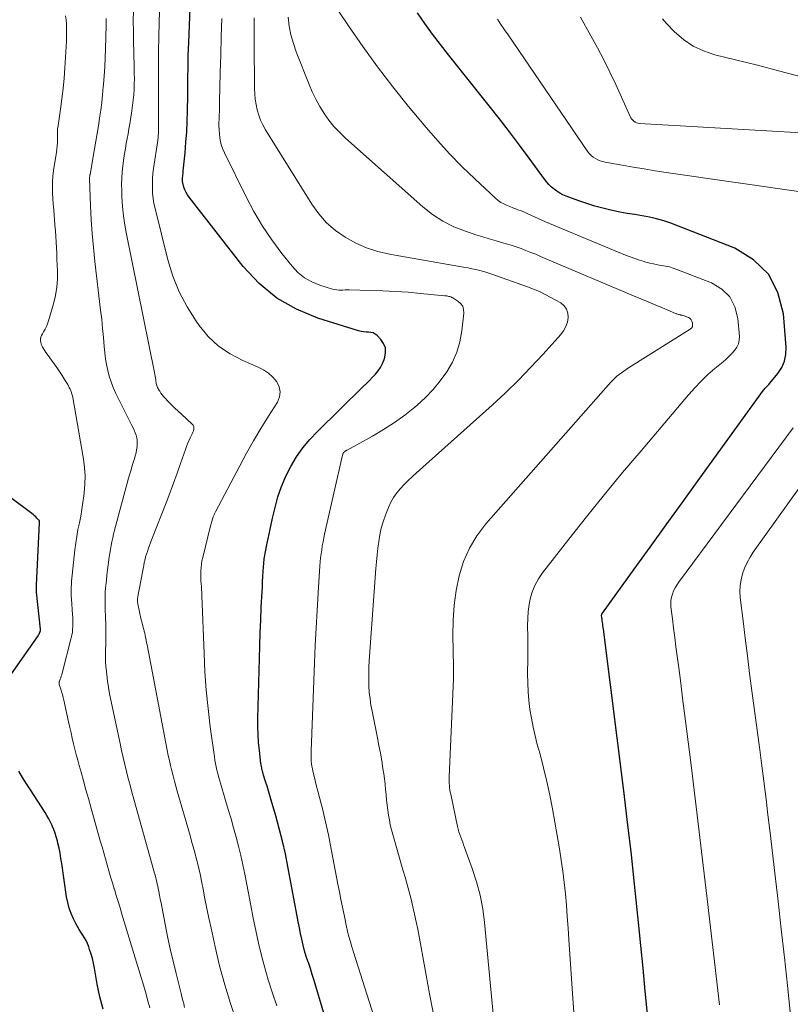
# Model space of a CAD drawing. Units: feet. Extents: x 1945000 to 1950007, y 520000 to 525000.
# Drawn here: x 1946509 to 1946635, y 520917 to 521077 of the extents above; entities that cross this region are included whole.
import ezdxf

# ---------------------------------------------------------------- set-up
doc = ezdxf.new("R2010")
doc.units = ezdxf.units.FT
doc.header["$LTSCALE"] = 100
doc.header["$MEASUREMENT"] = 0
doc.layers.add('CONTOUR INDEX', color=32, linetype='Continuous', lineweight=25)
doc.layers.add('CONTOUR INTERMEDIATE', color=40, linetype='Continuous', lineweight=15)

msp = doc.modelspace()

# ---------------------------------------------------------------- linework, layer by layer
at = {"layer": 'CONTOUR INDEX', "flags": 128}
for points, elevation in [([(1946561.83, 520905.99), (1946557.71, 520919.84), (1946557.42, 520920.81), (1946557.11, 520921.77), (1946556.8, 520922.73), (1946556.47, 520923.69), (1946556.44, 520923.77), (1946556.14, 520924.69), (1946555.86, 520925.62), (1946555.62, 520926.55), (1946555.4, 520927.49), (1946555.2, 520928.44), (1946555.01, 520929.38), (1946554.82, 520930.33), (1946554.64, 520931.28), (1946553.14, 520939.32), (1946552.73, 520941.4), (1946552.26, 520943.47), (1946551.74, 520945.53), (1946551.18, 520947.58), (1946550.43, 520950.15), (1946550.21, 520950.91), (1946549.98, 520951.66), (1946549.75, 520952.42), (1946549.52, 520953.17), (1946549.19, 520954.21), (1946549.12, 520954.44), (1946549.05, 520954.68), (1946548.98, 520954.91), (1946548.92, 520955.15), (1946548.87, 520955.39), (1946548.82, 520955.63), (1946548.78, 520955.87), (1946548.75, 520956.11), (1946548.5, 520958.22), (1946548.38, 520959.52), (1946548.29, 520960.83), (1946548.26, 520962.13), (1946548.26, 520963.44), (1946548.49, 520973.18), (1946548.55, 520975.27), (1946548.62, 520977.37), (1946548.71, 520979.46), (1946548.81, 520981.55), (1946548.94, 520984.03), (1946548.98, 520984.88), (1946549.03, 520985.73), (1946549.08, 520986.58), (1946549.14, 520987.44), (1946549.22, 520988.75), (1946549.24, 520988.94), (1946549.26, 520989.14), (1946549.28, 520989.33), (1946549.3, 520989.52), (1946549.34, 520989.72), (1946549.37, 520989.91), (1946549.4, 520990.1), (1946549.44, 520990.29), (1946549.78, 520991.96), (1946549.99, 520992.98), (1946550.21, 520994), (1946550.43, 520995.03), (1946550.66, 520996.05), (1946551.05, 520997.79), (1946551.52, 520999.52), (1946552.09, 521001.22), (1946552.8, 521002.87), (1946553.6, 521004.48), (1946554.54, 521006.01), (1946555.57, 521007.48), (1946556.72, 521008.85), (1946557.95, 521010.16), (1946565.42, 521017.47), (1946565.92, 521017.97), (1946566.42, 521018.47), (1946566.92, 521018.98), (1946567.41, 521019.49), (1946567.85, 521020.03), (1946568.24, 521020.6), (1946568.56, 521021.22), (1946568.82, 521021.87), (1946568.94, 521022.24), (1946569.05, 521023.02), (1946569.01, 521023.77), (1946568.72, 521024.46), (1946568.28, 521025.12), (1946567.66, 521025.76), (1946567.36, 521026.01), (1946567.03, 521026.2), (1946566.66, 521026.3), (1946566.27, 521026.34), (1946565.86, 521026.35), (1946565.45, 521026.38), (1946565.05, 521026.46), (1946564.66, 521026.56), (1946558.04, 521028.6), (1946554.55, 521030.05), (1946551.32, 521031.87), (1946548.47, 521034.25), (1946545.88, 521037), (1946537.06, 521048.32), (1946536.8, 521048.7), (1946536.56, 521049.09), (1946536.38, 521049.52), (1946536.22, 521049.95), (1946536.02, 521050.65), (1946535.99, 521050.75), (1946535.97, 521050.85), (1946535.96, 521050.96), (1946535.96, 521051.07), (1946535.96, 521051.17), (1946535.96, 521051.28), (1946535.97, 521051.39), (1946535.98, 521051.49), (1946536.01, 521051.71), (1946536.04, 521051.93), (1946536.06, 521052.14), (1946536.09, 521052.36), (1946536.11, 521052.58), (1946536.4, 521055.54), (1946536.54, 521057.24), (1946536.66, 521058.95), (1946536.73, 521060.65), (1946536.78, 521062.36), (1946536.82, 521064.8), (1946536.83, 521065.89), (1946536.85, 521066.98), (1946536.86, 521068.07), (1946536.88, 521069.16), (1946536.9, 521070.25), (1946536.92, 521071.34), (1946536.96, 521072.43), (1946537, 521073.51), (1946537.51, 521086.05)], 780), ([(1946611.69, 520915.32), (1946611.34, 520919.04), (1946610.99, 520922.77), (1946610.62, 520926.49), (1946610.25, 520930.21), (1946610.04, 520932.27), (1946609.54, 520937.02), (1946609.02, 520941.77), (1946608.46, 520946.51), (1946607.88, 520951.25), (1946604.51, 520977.96), (1946604.48, 520978.23), (1946604.44, 520978.51), (1946604.41, 520978.78), (1946604.37, 520979.06), (1946604.34, 520979.27), (1946604.32, 520979.44), (1946604.3, 520979.61), (1946604.28, 520979.78), (1946604.26, 520979.94), (1946604.23, 520980.16), (1946604.23, 520980.22), (1946604.23, 520980.28), (1946604.24, 520980.34), (1946604.26, 520980.39), (1946604.28, 520980.45), (1946604.31, 520980.51), (1946604.34, 520980.56), (1946604.37, 520980.61), (1946609.53, 520987.72), (1946612.14, 520991.33), (1946614.75, 520994.94), (1946617.36, 520998.55), (1946619.97, 521002.16), (1946630.59, 521016.87), (1946630.71, 521017.02), (1946630.83, 521017.17), (1946630.96, 521017.31), (1946631.09, 521017.44), (1946631.23, 521017.58), (1946631.36, 521017.71), (1946631.49, 521017.86), (1946631.62, 521018), (1946632.92, 521019.58), (1946633.55, 521020.55), (1946634.02, 521021.59), (1946634.23, 521022.7), (1946634.28, 521023.86), (1946633.85, 521029.29), (1946632.94, 521032.77), (1946631.42, 521035.79), (1946628.97, 521038.12), (1946625.9, 521040), (1946615.48, 521044.06), (1946614.33, 521044.46), (1946613.18, 521044.8), (1946612, 521045.07), (1946610.81, 521045.28), (1946609.61, 521045.46), (1946608.41, 521045.66), (1946607.21, 521045.88), (1946606.02, 521046.12), (1946605.74, 521046.18), (1946604.41, 521046.5), (1946603.1, 521046.85), (1946601.8, 521047.25), (1946600.52, 521047.7), (1946598.43, 521048.48), (1946597.91, 521048.71), (1946597.41, 521048.96), (1946596.94, 521049.26), (1946596.48, 521049.59), (1946596.06, 521049.96), (1946595.65, 521050.35), (1946595.28, 521050.77), (1946594.93, 521051.21), (1946592.43, 521054.63), (1946590.83, 521056.79), (1946589.22, 521058.93), (1946587.58, 521061.06), (1946585.92, 521063.17), (1946579.3, 521071.48), (1946577.99, 521073.15), (1946576.71, 521074.84), (1946575.46, 521076.56), (1946574.24, 521078.3)], 800), ([(1946506.63, 520968.54), (1946512.36, 520976.73), (1946512.46, 520976.88), (1946512.55, 520977.03), (1946512.63, 520977.19), (1946512.71, 520977.35), (1946512.81, 520977.58), (1946512.82, 520977.63), (1946512.84, 520977.68), (1946512.85, 520977.73), (1946512.85, 520977.78), (1946512.85, 520977.84), (1946512.85, 520977.89), (1946512.84, 520977.94), (1946512.84, 520977.99), (1946512.22, 520983.99), (1946512.21, 520984.13), (1946512.2, 520984.27), (1946512.19, 520984.41), (1946512.19, 520984.55), (1946512.18, 520984.7), (1946512.19, 520984.84), (1946512.19, 520984.98), (1946512.19, 520985.12), (1946512.69, 520995.31), (1946512.69, 520995.37), (1946512.69, 520995.43), (1946512.69, 520995.48), (1946512.68, 520995.54), (1946512.67, 520995.6), (1946512.65, 520995.65), (1946512.62, 520995.7), (1946512.58, 520995.74), (1946512.28, 520996.07), (1946512.09, 520996.26), (1946511.89, 520996.45), (1946511.67, 520996.63), (1946511.46, 520996.8), (1946504.79, 521001.74)], 760), ([(1946523.04, 520916.11), (1946522.51, 520918.14), (1946522.08, 520920.2), (1946521.63, 520922.81), (1946521.48, 520923.58), (1946521.3, 520924.34), (1946521.09, 520925.09), (1946520.86, 520925.83), (1946520.71, 520926.28), (1946520.51, 520926.79), (1946520.29, 520927.27), (1946520.02, 520927.74), (1946519.73, 520928.19), (1946519.42, 520928.64), (1946519.13, 520929.1), (1946518.87, 520929.57), (1946518.62, 520930.05), (1946518.24, 520930.8), (1946517.86, 520931.68), (1946517.54, 520932.57), (1946517.3, 520933.5), (1946517.11, 520934.43), (1946516.33, 520939.84), (1946516.19, 520940.67), (1946516.05, 520941.5), (1946515.88, 520942.32), (1946515.69, 520943.15), (1946515.6, 520943.54), (1946515.43, 520944.16), (1946515.24, 520944.77), (1946515.02, 520945.37), (1946514.78, 520945.96), (1946514.76, 520946.02), (1946514.5, 520946.57), (1946514.22, 520947.11), (1946513.91, 520947.64), (1946513.59, 520948.16), (1946511.21, 520951.8), (1946510.56, 520952.82), (1946509.92, 520953.84), (1946509.31, 520954.88)], 760)]:
    msp.add_lwpolyline(points, dxfattribs=dict(at, elevation=elevation))
at = {"layer": 'CONTOUR INTERMEDIATE', "flags": 128}
for points, elevation in [([(1946551.35, 520916.68), (1946550.66, 520918.74), (1946550.6, 520918.91), (1946549.95, 520920.88), (1946549.36, 520922.86), (1946548.83, 520924.86), (1946548.35, 520926.88), (1946547.92, 520928.91), (1946547.5, 520930.94), (1946547.1, 520932.97), (1946546.7, 520935.01), (1946546.11, 520938.12), (1946545.81, 520939.63), (1946545.48, 520941.14), (1946545.11, 520942.65), (1946544.72, 520944.14), (1946544.3, 520945.63), (1946543.88, 520947.12), (1946543.44, 520948.61), (1946543, 520950.09), (1946542.15, 520952.91), (1946542, 520953.44), (1946541.85, 520953.97), (1946541.71, 520954.5), (1946541.57, 520955.04), (1946541.45, 520955.57), (1946541.34, 520956.11), (1946541.25, 520956.65), (1946541.17, 520957.19), (1946540.51, 520962.06), (1946540.15, 520965.04), (1946539.85, 520968.03), (1946539.63, 520971.02), (1946539.48, 520974.02), (1946539.14, 520983.45), (1946539.12, 520983.94), (1946539.09, 520984.42), (1946539.05, 520984.9), (1946539.01, 520985.38), (1946538.97, 520985.86), (1946538.95, 520986.34), (1946538.95, 520986.82), (1946538.95, 520987.31), (1946538.96, 520987.45), (1946539, 520988.01), (1946539.06, 520988.56), (1946539.15, 520989.11), (1946539.27, 520989.65), (1946540.56, 520994.82), (1946540.63, 520995.1), (1946540.71, 520995.37), (1946540.79, 520995.65), (1946540.88, 520995.92), (1946540.99, 520996.24), (1946541.03, 520996.35), (1946541.07, 520996.46), (1946541.11, 520996.57), (1946541.15, 520996.67), (1946541.19, 520996.78), (1946541.24, 520996.88), (1946541.29, 520996.99), (1946541.34, 520997.09), (1946545.29, 521004.55), (1946546.41, 521006.61), (1946547.56, 521008.65), (1946548.76, 521010.67), (1946549.99, 521012.66), (1946551.43, 521014.95), (1946551.76, 521015.78), (1946551.88, 521016.61), (1946551.7, 521017.43), (1946551.32, 521018.24), (1946550.68, 521018.98), (1946549.98, 521019.63), (1946549.18, 521020.17), (1946548.32, 521020.62), (1946545.78, 521021.7), (1946543.72, 521022.78), (1946541.82, 521024.07), (1946540.17, 521025.65), (1946538.67, 521027.43), (1946538.19, 521028.12), (1946536.72, 521030.47), (1946535.44, 521032.9), (1946534.43, 521035.46), (1946533.61, 521038.1), (1946531.51, 521046.48), (1946531.33, 521047.28), (1946531.2, 521048.08), (1946531.12, 521048.89), (1946531.07, 521049.7), (1946531.07, 521050.52), (1946531.1, 521051.34), (1946531.17, 521052.15), (1946531.27, 521052.96), (1946531.94, 521057.51), (1946531.96, 521057.7), (1946531.99, 521057.88), (1946532.01, 521058.07), (1946532.03, 521058.25), (1946532.04, 521058.44), (1946532.05, 521058.63), (1946532.06, 521058.82), (1946532.06, 521059), (1946532.07, 521059.93), (1946532.07, 521060.58), (1946532.07, 521061.23), (1946532.08, 521061.89), (1946532.08, 521062.54), (1946532.09, 521067.79), (1946532.09, 521068.39), (1946532.09, 521068.98), (1946532.09, 521069.58), (1946532.09, 521070.18), (1946532.08, 521070.33), (1946532.08, 521070.86), (1946532.08, 521071.38), (1946532.08, 521071.91), (1946532.08, 521072.43), (1946532.09, 521072.96), (1946532.1, 521073.48), (1946532.11, 521074), (1946532.12, 521074.53), (1946532.46, 521087.02)], 776), ([(1946599.99, 520912.01), (1946599.59, 520917.07), (1946598.89, 520927.47), (1946598.76, 520929.32), (1946598.62, 520931.18), (1946598.48, 520933.03), (1946598.32, 520934.88), (1946598.14, 520936.72), (1946597.92, 520938.57), (1946597.66, 520940.4), (1946597.36, 520942.24), (1946596.22, 520948.73), (1946595.79, 520950.97), (1946595.32, 520953.2), (1946594.78, 520955.42), (1946594.2, 520957.63), (1946593.75, 520959.22), (1946593.39, 520960.63), (1946593.06, 520962.04), (1946592.79, 520963.47), (1946592.56, 520964.91), (1946592.39, 520966.36), (1946592.26, 520967.8), (1946592.2, 520969.26), (1946592.18, 520970.71), (1946592.21, 520973.15), (1946592.22, 520974.44), (1946592.22, 520975.73), (1946592.2, 520977.02), (1946592.18, 520978.31), (1946592.17, 520978.6), (1946592.19, 520979.74), (1946592.26, 520980.87), (1946592.43, 520981.99), (1946592.65, 520983.11), (1946592.98, 520984.19), (1946593.4, 520985.22), (1946593.95, 520986.2), (1946594.58, 520987.13), (1946598.9, 520992.64), (1946601.79, 520996.28), (1946604.7, 520999.9), (1946607.65, 521003.48), (1946610.64, 521007.03), (1946618.37, 521016.15), (1946619.38, 521017.28), (1946620.43, 521018.37), (1946621.54, 521019.41), (1946622.68, 521020.41), (1946624.01, 521021.52), (1946624.5, 521021.95), (1946624.98, 521022.4), (1946625.44, 521022.86), (1946625.89, 521023.34), (1946626.25, 521023.86), (1946626.51, 521024.41), (1946626.63, 521025.01), (1946626.66, 521025.64), (1946626.43, 521028.56), (1946625.94, 521030.44), (1946625.12, 521032.07), (1946623.79, 521033.34), (1946622.14, 521034.35), (1946616.5, 521036.54), (1946615.89, 521036.76), (1946615.26, 521036.94), (1946614.62, 521037.09), (1946613.98, 521037.2), (1946613.33, 521037.31), (1946612.69, 521037.43), (1946612.05, 521037.58), (1946611.42, 521037.74), (1946611.14, 521037.82), (1946610.38, 521038.05), (1946609.62, 521038.3), (1946608.87, 521038.58), (1946608.12, 521038.87), (1946595.72, 521044.03), (1946595.11, 521044.28), (1946594.51, 521044.55), (1946593.91, 521044.83), (1946593.32, 521045.11), (1946593.28, 521045.13), (1946592.7, 521045.4), (1946592.12, 521045.66), (1946591.54, 521045.9), (1946590.94, 521046.13), (1946590.75, 521046.21), (1946590.25, 521046.39), (1946589.76, 521046.58), (1946589.26, 521046.78), (1946588.76, 521046.98), (1946588.28, 521047.2), (1946587.83, 521047.46), (1946587.4, 521047.76), (1946586.99, 521048.1), (1946583.56, 521051.31), (1946581.49, 521053.31), (1946579.47, 521055.37), (1946577.53, 521057.49), (1946575.65, 521059.67), (1946572.79, 521063.08), (1946570.21, 521066.26), (1946567.71, 521069.5), (1946565.32, 521072.81), (1946563, 521076.19), (1946558.61, 521082.79)], 796), ([(1946530.67, 520916.33), (1946530.3, 520917.66), (1946530.04, 520918.57), (1946529.78, 520919.48), (1946529.51, 520920.39), (1946529.24, 520921.3), (1946526.12, 520931.6), (1946525.81, 520932.61), (1946525.5, 520933.62), (1946525.19, 520934.64), (1946524.89, 520935.65), (1946524.86, 520935.73), (1946524.57, 520936.7), (1946524.28, 520937.68), (1946523.99, 520938.65), (1946523.71, 520939.63), (1946523.43, 520940.61), (1946523.15, 520941.58), (1946522.87, 520942.56), (1946522.59, 520943.54), (1946521.06, 520949), (1946520.65, 520950.42), (1946520.25, 520951.85), (1946519.85, 520953.28), (1946519.46, 520954.7), (1946519.15, 520955.8), (1946518.91, 520956.68), (1946518.68, 520957.56), (1946518.46, 520958.44), (1946518.24, 520959.33), (1946518.03, 520960.21), (1946517.83, 520961.1), (1946517.63, 520961.99), (1946517.43, 520962.88), (1946516.64, 520966.42), (1946516.53, 520966.88), (1946516.42, 520967.33), (1946516.29, 520967.78), (1946516.15, 520968.22), (1946515.9, 520968.98), (1946515.88, 520969.04), (1946515.87, 520969.11), (1946515.87, 520969.18), (1946515.87, 520969.25), (1946515.88, 520969.32), (1946515.89, 520969.38), (1946515.91, 520969.45), (1946515.93, 520969.51), (1946516.07, 520969.85), (1946516.16, 520970.08), (1946516.24, 520970.31), (1946516.31, 520970.55), (1946516.38, 520970.79), (1946517.86, 520976.55), (1946517.96, 520977.02), (1946518.04, 520977.49), (1946518.09, 520977.96), (1946518.12, 520978.44), (1946518.12, 520978.92), (1946518.12, 520979.39), (1946518.1, 520979.87), (1946518.07, 520980.35), (1946517.9, 520982.85), (1946517.87, 520983.35), (1946517.85, 520983.84), (1946517.85, 520984.33), (1946517.86, 520984.82), (1946517.88, 520985.31), (1946517.91, 520985.81), (1946517.95, 520986.3), (1946518, 520986.79), (1946518.46, 520990.88), (1946518.6, 520991.99), (1946518.77, 520993.09), (1946518.96, 520994.19), (1946519.18, 520995.29), (1946519.4, 520996.38), (1946519.6, 520997.48), (1946519.77, 520998.58), (1946519.92, 520999.69), (1946519.98, 521000.2), (1946520.09, 521001.57), (1946520.12, 521002.93), (1946520.03, 521004.29), (1946519.85, 521005.64), (1946518.11, 521015.71), (1946518.05, 521015.99), (1946517.98, 521016.26), (1946517.89, 521016.53), (1946517.79, 521016.79), (1946517.68, 521017.05), (1946517.55, 521017.3), (1946517.42, 521017.55), (1946517.28, 521017.79), (1946516.78, 521018.63), (1946516.38, 521019.28), (1946515.96, 521019.92), (1946515.53, 521020.55), (1946515.08, 521021.18), (1946513.93, 521022.75), (1946513.74, 521023.01), (1946513.56, 521023.28), (1946513.38, 521023.55), (1946513.21, 521023.82), (1946513.18, 521023.88), (1946513.05, 521024.14), (1946512.95, 521024.4), (1946512.89, 521024.68), (1946512.86, 521024.96), (1946512.88, 521025.25), (1946512.93, 521025.53), (1946513.03, 521025.79), (1946513.16, 521026.05), (1946513.37, 521026.38), (1946513.61, 521026.81), (1946513.82, 521027.24), (1946514, 521027.69), (1946514.15, 521028.16), (1946514.96, 521030.96), (1946515.28, 521032.29), (1946515.5, 521033.64), (1946515.6, 521034.99), (1946515.62, 521036.36), (1946515.58, 521037.26), (1946515.54, 521038.19), (1946515.5, 521039.12), (1946515.45, 521040.05), (1946515.4, 521040.98), (1946515.34, 521041.91), (1946515.28, 521042.83), (1946515.21, 521043.76), (1946515.13, 521044.69), (1946515.08, 521045.31), (1946515.01, 521046.23), (1946514.94, 521047.14), (1946514.88, 521048.06), (1946514.82, 521048.98), (1946514.79, 521049.9), (1946514.81, 521050.81), (1946514.88, 521051.72), (1946514.99, 521052.64), (1946515.44, 521055.61), (1946515.5, 521056.12), (1946515.56, 521056.64), (1946515.6, 521057.15), (1946515.62, 521057.67), (1946515.65, 521058.42), (1946515.65, 521058.56), (1946515.65, 521058.71), (1946515.64, 521058.85), (1946515.64, 521059), (1946515.64, 521059.14), (1946515.64, 521059.28), (1946515.65, 521059.43), (1946515.67, 521059.57), (1946516.12, 521062.63), (1946516.35, 521064.3), (1946516.54, 521065.98), (1946516.69, 521067.67), (1946516.81, 521069.35), (1946517.07, 521073.7), (1946517.09, 521074.39), (1946517.11, 521075.08), (1946517.09, 521075.77), (1946517.07, 521076.46), (1946517.01, 521077.15), (1946516.95, 521077.84)], 764), ([(1946544.76, 520914.04), (1946543.77, 520917.06), (1946542.85, 520920.1), (1946542.03, 520923.18), (1946541.3, 520926.27), (1946540.62, 520929.33), (1946540.28, 520930.91), (1946539.95, 520932.49), (1946539.63, 520934.07), (1946539.32, 520935.65), (1946539.08, 520936.93), (1946538.89, 520937.87), (1946538.68, 520938.81), (1946538.46, 520939.75), (1946538.22, 520940.68), (1946537.98, 520941.61), (1946537.72, 520942.54), (1946537.46, 520943.47), (1946537.2, 520944.39), (1946535.11, 520951.62), (1946534.88, 520952.44), (1946534.65, 520953.26), (1946534.44, 520954.09), (1946534.23, 520954.92), (1946534.03, 520955.76), (1946533.84, 520956.59), (1946533.67, 520957.43), (1946533.5, 520958.27), (1946530.21, 520975.41), (1946530.14, 520975.78), (1946530.07, 520976.16), (1946529.99, 520976.53), (1946529.91, 520976.9), (1946529.89, 520977.01), (1946529.82, 520977.32), (1946529.75, 520977.64), (1946529.67, 520977.95), (1946529.58, 520978.27), (1946529.5, 520978.58), (1946529.41, 520978.89), (1946529.34, 520979.21), (1946529.27, 520979.52), (1946528.71, 520982.09), (1946528.68, 520982.24), (1946528.66, 520982.39), (1946528.65, 520982.54), (1946528.65, 520982.69), (1946528.65, 520982.85), (1946528.67, 520983), (1946528.69, 520983.15), (1946528.71, 520983.3), (1946529.48, 520987.28), (1946529.53, 520987.54), (1946529.57, 520987.79), (1946529.62, 520988.05), (1946529.67, 520988.31), (1946529.7, 520988.51), (1946529.73, 520988.67), (1946529.76, 520988.82), (1946529.79, 520988.98), (1946529.82, 520989.13), (1946529.85, 520989.29), (1946529.89, 520989.44), (1946529.93, 520989.59), (1946529.98, 520989.74), (1946530.26, 520990.61), (1946530.45, 520991.19), (1946530.65, 520991.76), (1946530.87, 520992.34), (1946531.08, 520992.91), (1946533.31, 520998.55), (1946533.93, 521000.14), (1946534.53, 521001.74), (1946535.11, 521003.35), (1946535.67, 521004.96), (1946536.45, 521007.22), (1946536.63, 521007.7), (1946536.81, 521008.17), (1946537.02, 521008.64), (1946537.23, 521009.1), (1946537.46, 521009.55), (1946537.56, 521009.79), (1946537.66, 521010.03), (1946537.75, 521010.27), (1946537.82, 521010.52), (1946537.84, 521010.75), (1946537.82, 521010.98), (1946537.72, 521011.18), (1946537.57, 521011.36), (1946535.8, 521012.97), (1946535.25, 521013.47), (1946534.71, 521013.98), (1946534.18, 521014.51), (1946533.66, 521015.04), (1946533.11, 521015.62), (1946532.87, 521015.88), (1946532.66, 521016.14), (1946532.46, 521016.42), (1946532.27, 521016.71), (1946532.09, 521017), (1946532.01, 521017.15), (1946531.93, 521017.31), (1946531.86, 521017.47), (1946531.81, 521017.64), (1946531.76, 521017.82), (1946531.71, 521017.99), (1946531.68, 521018.16), (1946531.65, 521018.34), (1946531.61, 521018.57), (1946531.56, 521018.87), (1946531.51, 521019.16), (1946531.46, 521019.45), (1946531.4, 521019.74), (1946526.84, 521042.26), (1946526.57, 521043.77), (1946526.36, 521045.28), (1946526.21, 521046.81), (1946526.12, 521048.34), (1946526.08, 521049.38), (1946526.07, 521050.39), (1946526.1, 521051.4), (1946526.17, 521052.41), (1946526.27, 521053.42), (1946526.33, 521053.83), (1946526.44, 521054.63), (1946526.56, 521055.43), (1946526.69, 521056.24), (1946526.83, 521057.03), (1946526.97, 521057.83), (1946527.11, 521058.63), (1946527.25, 521059.43), (1946527.38, 521060.23), (1946527.74, 521062.36), (1946527.86, 521063.23), (1946527.97, 521064.11), (1946528.04, 521064.98), (1946528.09, 521065.86), (1946528.12, 521066.74), (1946528.14, 521067.62), (1946528.13, 521068.5), (1946528.12, 521069.38), (1946528.05, 521071.93), (1946528.01, 521073.61), (1946527.98, 521075.3), (1946527.97, 521076.99), (1946527.98, 521078.68)], 772), ([(1946536.33, 520916.41), (1946536.19, 520916.97), (1946536.04, 520917.54), (1946535.89, 520918.11), (1946535.75, 520918.68), (1946534.94, 520921.91), (1946534.45, 520923.92), (1946533.99, 520925.94), (1946533.55, 520927.96), (1946533.14, 520929.98), (1946532.59, 520932.83), (1946532.48, 520933.44), (1946532.36, 520934.04), (1946532.24, 520934.65), (1946532.12, 520935.26), (1946532.03, 520935.75), (1946531.95, 520936.12), (1946531.88, 520936.48), (1946531.79, 520936.84), (1946531.7, 520937.2), (1946531.61, 520937.56), (1946531.52, 520937.92), (1946531.42, 520938.28), (1946531.32, 520938.64), (1946528.06, 520950.31), (1946527.75, 520951.43), (1946527.45, 520952.56), (1946527.15, 520953.68), (1946526.86, 520954.81), (1946526.59, 520955.94), (1946526.32, 520957.07), (1946526.06, 520958.21), (1946525.82, 520959.35), (1946524.11, 520967.44), (1946523.92, 520968.47), (1946523.75, 520969.5), (1946523.63, 520970.54), (1946523.53, 520971.58), (1946523.51, 520971.86), (1946523.46, 520972.77), (1946523.44, 520973.67), (1946523.44, 520974.57), (1946523.47, 520975.47), (1946523.51, 520976.38), (1946523.52, 520977.28), (1946523.51, 520978.18), (1946523.49, 520979.09), (1946523.46, 520979.64), (1946523.43, 520980.27), (1946523.41, 520980.89), (1946523.39, 520981.52), (1946523.36, 520982.15), (1946523.36, 520982.78), (1946523.37, 520983.41), (1946523.4, 520984.04), (1946523.45, 520984.67), (1946523.5, 520985.1), (1946523.59, 520985.94), (1946523.68, 520986.79), (1946523.79, 520987.63), (1946523.9, 520988.47), (1946524.06, 520989.69), (1946524.15, 520990.33), (1946524.25, 520990.96), (1946524.37, 520991.59), (1946524.49, 520992.22), (1946524.62, 520992.84), (1946524.76, 520993.47), (1946524.92, 520994.09), (1946525.08, 520994.71), (1946527.2, 521002.55), (1946527.4, 521003.24), (1946527.6, 521003.93), (1946527.8, 521004.62), (1946528.02, 521005.3), (1946528.14, 521005.69), (1946528.29, 521006.18), (1946528.41, 521006.68), (1946528.5, 521007.19), (1946528.58, 521007.7), (1946528.59, 521007.87), (1946528.61, 521008.3), (1946528.59, 521008.72), (1946528.52, 521009.13), (1946528.41, 521009.54), (1946528.26, 521009.95), (1946528.1, 521010.35), (1946527.92, 521010.74), (1946527.73, 521011.13), (1946525.49, 521015.57), (1946525.08, 521016.45), (1946524.69, 521017.34), (1946524.36, 521018.25), (1946524.05, 521019.17), (1946523.8, 521020.11), (1946523.59, 521021.05), (1946523.44, 521022.01), (1946523.33, 521022.97), (1946523.24, 521023.99), (1946523.11, 521025.47), (1946522.97, 521026.95), (1946522.82, 521028.43), (1946522.65, 521029.9), (1946521.71, 521037.84), (1946521.47, 521040.11), (1946521.26, 521042.37), (1946521.12, 521044.64), (1946521.01, 521046.92), (1946520.85, 521051.29), (1946520.85, 521051.38), (1946520.85, 521051.47), (1946520.86, 521051.56), (1946520.87, 521051.66), (1946520.88, 521051.75), (1946520.89, 521051.84), (1946520.9, 521051.93), (1946520.92, 521052.02), (1946521.65, 521056.17), (1946521.87, 521057.43), (1946522.08, 521058.68), (1946522.28, 521059.94), (1946522.48, 521061.19), (1946522.66, 521062.45), (1946522.82, 521063.71), (1946522.96, 521064.97), (1946523.08, 521066.24), (1946523.11, 521066.62), (1946523.21, 521068.08), (1946523.31, 521069.54), (1946523.37, 521071), (1946523.43, 521072.46), (1946523.54, 521076.31), (1946523.56, 521076.84), (1946523.56, 521077.37)], 768), ([(1946570.04, 520905.77), (1946563.83, 520925.42), (1946563.68, 520925.92), (1946563.52, 520926.42), (1946563.37, 520926.92), (1946563.22, 520927.42), (1946563, 520928.15), (1946562.97, 520928.29), (1946562.93, 520928.43), (1946562.9, 520928.56), (1946562.86, 520928.7), (1946562.83, 520928.84), (1946562.81, 520928.98), (1946562.78, 520929.12), (1946562.75, 520929.25), (1946562.28, 520931.48), (1946562.03, 520932.73), (1946561.77, 520933.99), (1946561.53, 520935.24), (1946561.28, 520936.49), (1946560.02, 520943.06), (1946559.73, 520944.49), (1946559.43, 520945.92), (1946559.09, 520947.34), (1946558.75, 520948.76), (1946558.54, 520949.57), (1946558.28, 520950.58), (1946558.03, 520951.6), (1946557.77, 520952.61), (1946557.52, 520953.63), (1946557.2, 520954.87), (1946557.12, 520955.26), (1946557.04, 520955.66), (1946556.99, 520956.07), (1946556.95, 520956.47), (1946556.93, 520956.88), (1946556.91, 520957.29), (1946556.91, 520957.7), (1946556.92, 520958.1), (1946557.47, 520972.48), (1946557.6, 520975.34), (1946557.73, 520978.19), (1946557.89, 520981.04), (1946558.07, 520983.9), (1946558.36, 520988.29), (1946558.41, 520988.94), (1946558.47, 520989.6), (1946558.55, 520990.25), (1946558.64, 520990.89), (1946558.74, 520991.54), (1946558.86, 520992.19), (1946558.99, 520992.83), (1946559.12, 520993.47), (1946562.05, 521006.33), (1946562.05, 521006.35), (1946562.06, 521006.37), (1946562.06, 521006.4), (1946562.07, 521006.42), (1946562.09, 521006.52), (1946562.1, 521006.54), (1946562.11, 521006.56), (1946562.11, 521006.58), (1946562.12, 521006.6), (1946562.17, 521006.67), (1946562.18, 521006.69), (1946562.19, 521006.71), (1946562.21, 521006.73), (1946562.22, 521006.74), (1946562.36, 521006.87), (1946562.41, 521006.91), (1946562.46, 521006.95), (1946562.51, 521006.99), (1946562.56, 521007.02), (1946562.61, 521007.05), (1946562.66, 521007.08), (1946562.72, 521007.11), (1946562.77, 521007.14), (1946566.94, 521009.42), (1946568.73, 521010.48), (1946570.48, 521011.6), (1946572.16, 521012.83), (1946573.79, 521014.13), (1946574.19, 521014.46), (1946575.53, 521015.69), (1946576.79, 521016.99), (1946577.95, 521018.4), (1946579.02, 521019.87), (1946579.92, 521021.44), (1946580.65, 521023.07), (1946581.14, 521024.78), (1946581.47, 521026.56), (1946581.8, 521029.4), (1946581.76, 521030), (1946581.6, 521030.55), (1946581.27, 521031), (1946580.82, 521031.4), (1946579.99, 521031.91), (1946579.84, 521031.99), (1946579.68, 521032.06), (1946579.52, 521032.12), (1946579.35, 521032.16), (1946579.17, 521032.19), (1946579, 521032.22), (1946578.83, 521032.25), (1946578.65, 521032.27), (1946574.76, 521032.65), (1946572.71, 521032.82), (1946570.66, 521032.97), (1946568.61, 521033.07), (1946566.56, 521033.13), (1946563.14, 521033.2), (1946562.8, 521033.2), (1946562.46, 521033.2), (1946562.11, 521033.19), (1946561.77, 521033.18), (1946561.43, 521033.17), (1946561.09, 521033.2), (1946560.75, 521033.26), (1946560.42, 521033.34), (1946558.33, 521033.98), (1946557.04, 521034.52), (1946555.83, 521035.19), (1946554.77, 521036.06), (1946553.81, 521037.08), (1946552.18, 521039.14), (1946550.55, 521041.34), (1946549.01, 521043.61), (1946547.62, 521045.96), (1946546.33, 521048.38), (1946542.81, 521055.5), (1946542.55, 521056.1), (1946542.33, 521056.71), (1946542.17, 521057.34), (1946542.05, 521057.98), (1946541.98, 521058.64), (1946541.93, 521059.29), (1946541.91, 521059.95), (1946541.92, 521060.61), (1946541.93, 521060.82), (1946541.95, 521061.58), (1946541.98, 521062.35), (1946542, 521063.11), (1946542.02, 521063.87), (1946542.13, 521068.52), (1946542.21, 521071.48), (1946542.29, 521074.43), (1946542.37, 521077.39)], 784), ([(1946576.82, 520915.55), (1946576.22, 520918.61), (1946575.64, 520921.67), (1946574.28, 520929.13), (1946574.04, 520930.35), (1946573.78, 520931.57), (1946573.5, 520932.79), (1946573.2, 520934), (1946572.88, 520935.2), (1946572.55, 520936.41), (1946572.22, 520937.61), (1946571.88, 520938.81), (1946570.23, 520944.53), (1946570.02, 520945.32), (1946569.82, 520946.11), (1946569.66, 520946.92), (1946569.52, 520947.72), (1946569.41, 520948.53), (1946569.3, 520949.35), (1946569.22, 520950.16), (1946569.14, 520950.98), (1946569.14, 520951.05), (1946569.06, 520951.9), (1946568.97, 520952.75), (1946568.86, 520953.59), (1946568.74, 520954.44), (1946568.61, 520955.27), (1946568.41, 520956.53), (1946568.2, 520957.78), (1946567.96, 520959.03), (1946567.72, 520960.28), (1946566.84, 520964.61), (1946566.65, 520965.62), (1946566.51, 520966.64), (1946566.4, 520967.66), (1946566.34, 520968.69), (1946566.31, 520969.72), (1946566.31, 520970.75), (1946566.34, 520971.78), (1946566.4, 520972.81), (1946567.48, 520987.85), (1946567.57, 520988.96), (1946567.67, 520990.06), (1946567.8, 520991.16), (1946567.93, 520992.26), (1946568.12, 520993.34), (1946568.35, 520994.42), (1946568.66, 520995.47), (1946569.02, 520996.52), (1946569.52, 520997.8), (1946569.9, 520998.63), (1946570.34, 520999.43), (1946570.86, 521000.17), (1946571.45, 521000.87), (1946572.09, 521001.54), (1946572.74, 521002.19), (1946573.41, 521002.83), (1946574.09, 521003.45), (1946586.4, 521014.47), (1946588.56, 521016.46), (1946590.67, 521018.5), (1946592.72, 521020.61), (1946594.72, 521022.76), (1946597.58, 521025.94), (1946598.04, 521026.57), (1946598.41, 521027.23), (1946598.65, 521027.95), (1946598.8, 521028.72), (1946598.73, 521029.44), (1946598.53, 521030.09), (1946598.11, 521030.63), (1946597.56, 521031.09), (1946595.97, 521031.99), (1946595.04, 521032.48), (1946594.1, 521032.94), (1946593.14, 521033.35), (1946592.17, 521033.72), (1946586.33, 521035.77), (1946585.69, 521035.98), (1946585.04, 521036.18), (1946584.39, 521036.35), (1946583.74, 521036.51), (1946583.08, 521036.65), (1946582.42, 521036.79), (1946581.76, 521036.91), (1946581.1, 521037.03), (1946569.71, 521039.03), (1946567.81, 521039.47), (1946565.96, 521040.05), (1946564.18, 521040.84), (1946562.46, 521041.77), (1946560.88, 521042.9), (1946559.43, 521044.15), (1946558.16, 521045.6), (1946557.02, 521047.18), (1946549.49, 521059.29), (1946549.06, 521060.06), (1946548.69, 521060.86), (1946548.39, 521061.68), (1946548.13, 521062.52), (1946547.95, 521063.39), (1946547.81, 521064.26), (1946547.74, 521065.13), (1946547.7, 521066.02), (1946547.64, 521073.55), (1946547.63, 521075.53), (1946547.64, 521077.5)], 788), ([(1946587.31, 520907.34), (1946585.16, 520930.21), (1946584.86, 520932.46), (1946584.45, 520934.68), (1946583.87, 520936.86), (1946583.17, 520939.02), (1946581.91, 520942.45), (1946581.76, 520942.87), (1946581.6, 520943.29), (1946581.44, 520943.71), (1946581.28, 520944.13), (1946581.13, 520944.55), (1946580.99, 520944.98), (1946580.87, 520945.41), (1946580.77, 520945.84), (1946579.65, 520951.1), (1946579.58, 520951.45), (1946579.52, 520951.8), (1946579.48, 520952.15), (1946579.44, 520952.51), (1946579.42, 520952.86), (1946579.41, 520953.22), (1946579.41, 520953.57), (1946579.42, 520953.93), (1946580.1, 520969.9), (1946580.12, 520970.39), (1946580.13, 520970.87), (1946580.13, 520971.36), (1946580.12, 520971.84), (1946580.01, 520977.02), (1946580.06, 520979.46), (1946580.22, 520981.88), (1946580.56, 520984.29), (1946581.03, 520986.68), (1946581.75, 520988.98), (1946582.69, 520991.17), (1946583.93, 520993.2), (1946585.39, 520995.12), (1946605.73, 521018.2), (1946606.05, 521018.54), (1946606.38, 521018.86), (1946606.72, 521019.16), (1946607.08, 521019.45), (1946607.46, 521019.72), (1946607.83, 521019.99), (1946608.22, 521020.24), (1946608.61, 521020.5), (1946618.62, 521026.81), (1946618.7, 521026.87), (1946618.78, 521026.93), (1946618.85, 521026.99), (1946618.92, 521027.06), (1946618.98, 521027.14), (1946619.02, 521027.22), (1946619.04, 521027.31), (1946619.04, 521027.4), (1946619.01, 521027.84), (1946618.94, 521028.12), (1946618.81, 521028.36), (1946618.62, 521028.55), (1946618.37, 521028.7), (1946617.53, 521029.02), (1946617.44, 521029.06), (1946617.35, 521029.08), (1946617.25, 521029.11), (1946617.15, 521029.12), (1946617.06, 521029.14), (1946616.96, 521029.16), (1946616.87, 521029.18), (1946616.77, 521029.21), (1946616.73, 521029.22), (1946616.61, 521029.26), (1946616.5, 521029.29), (1946616.39, 521029.34), (1946616.27, 521029.38), (1946614.14, 521030.27), (1946612.96, 521030.77), (1946611.78, 521031.26), (1946610.6, 521031.76), (1946609.43, 521032.26), (1946595.06, 521038.34), (1946594.28, 521038.67), (1946593.49, 521039), (1946592.7, 521039.32), (1946591.91, 521039.64), (1946591.11, 521039.95), (1946590.31, 521040.23), (1946589.5, 521040.49), (1946588.68, 521040.73), (1946588.13, 521040.88), (1946587.03, 521041.19), (1946585.94, 521041.51), (1946584.86, 521041.84), (1946583.77, 521042.19), (1946582.05, 521042.75), (1946580.18, 521043.5), (1946578.38, 521044.38), (1946576.71, 521045.49), (1946575.12, 521046.73), (1946562.51, 521057.93), (1946561.55, 521058.86), (1946560.64, 521059.82), (1946559.81, 521060.86), (1946559.03, 521061.94), (1946558.33, 521063.08), (1946557.68, 521064.24), (1946557.1, 521065.44), (1946556.58, 521066.67), (1946554.51, 521071.94), (1946554.03, 521073.33), (1946553.63, 521074.74), (1946553.36, 521076.17), (1946553.17, 521077.63)], 792), ([(1946648.37, 521047.48), (1946614.76, 521052.34), (1946612.96, 521052.61), (1946611.15, 521052.9), (1946609.35, 521053.2), (1946607.55, 521053.52), (1946604.79, 521054.02), (1946604.38, 521054.12), (1946603.98, 521054.24), (1946603.59, 521054.4), (1946603.21, 521054.59), (1946602.86, 521054.82), (1946602.53, 521055.07), (1946602.25, 521055.37), (1946601.99, 521055.7), (1946588.99, 521074.71), (1946588.41, 521075.57), (1946587.84, 521076.42), (1946587.27, 521077.28)], 804), ([(1946641.52, 521058.52), (1946610.42, 521060.3), (1946610.17, 521060.34), (1946609.93, 521060.41), (1946609.71, 521060.52), (1946609.49, 521060.66), (1946609.3, 521060.83), (1946609.14, 521061.02), (1946608.99, 521061.23), (1946608.87, 521061.46), (1946606.52, 521066.62), (1946605.57, 521068.64), (1946604.58, 521070.65), (1946603.55, 521072.63), (1946602.48, 521074.59), (1946600.78, 521077.61)], 808), ([(1946636.79, 521067.88), (1946633.22, 521068.84), (1946629.63, 521069.77), (1946626.04, 521070.67), (1946622.66, 521071.49), (1946620.83, 521072.11), (1946619.11, 521072.91), (1946617.55, 521073.98), (1946616.09, 521075.24), (1946614.78, 521076.59), (1946614.12, 521077.36)], 812), ([(1946623.41, 520916.8), (1946621.42, 520934.09), (1946620.78, 520939.53), (1946620.13, 520944.97), (1946619.47, 520950.41), (1946618.8, 520955.85), (1946618.06, 520961.76), (1946617.74, 520964.24), (1946617.42, 520966.72), (1946617.1, 520969.2), (1946616.78, 520971.67), (1946616.52, 520973.6), (1946616.32, 520975.11), (1946616.13, 520976.62), (1946615.94, 520978.14), (1946615.75, 520979.65), (1946615.52, 520981.61), (1946615.49, 520982.14), (1946615.51, 520982.67), (1946615.61, 520983.19), (1946615.75, 520983.7), (1946615.95, 520984.2), (1946616.19, 520984.69), (1946616.46, 520985.15), (1946616.76, 520985.6), (1946635.42, 521010.74)], 804), ([(1946635.14, 520913.49), (1946634.47, 520919.97), (1946633.98, 520924.55), (1946633.48, 520929.13), (1946632.97, 520933.71), (1946632.44, 520938.28), (1946631.67, 520944.81), (1946631.46, 520946.5), (1946631.26, 520948.18), (1946631.05, 520949.87), (1946630.84, 520951.56), (1946630.63, 520953.25), (1946630.42, 520954.93), (1946630.2, 520956.62), (1946629.98, 520958.31), (1946628.7, 520967.92), (1946628.32, 520970.78), (1946627.96, 520973.64), (1946627.6, 520976.5), (1946627.25, 520979.36), (1946626.8, 520983.11), (1946626.75, 520984.09), (1946626.77, 520985.07), (1946626.93, 520986.03), (1946627.17, 520986.99), (1946627.51, 520987.92), (1946627.91, 520988.82), (1946628.4, 520989.68), (1946628.93, 520990.51), (1946640.46, 521006.65)], 808)]:
    msp.add_lwpolyline(points, dxfattribs=dict(at, elevation=elevation))

doc.saveas('drawing.dxf')
